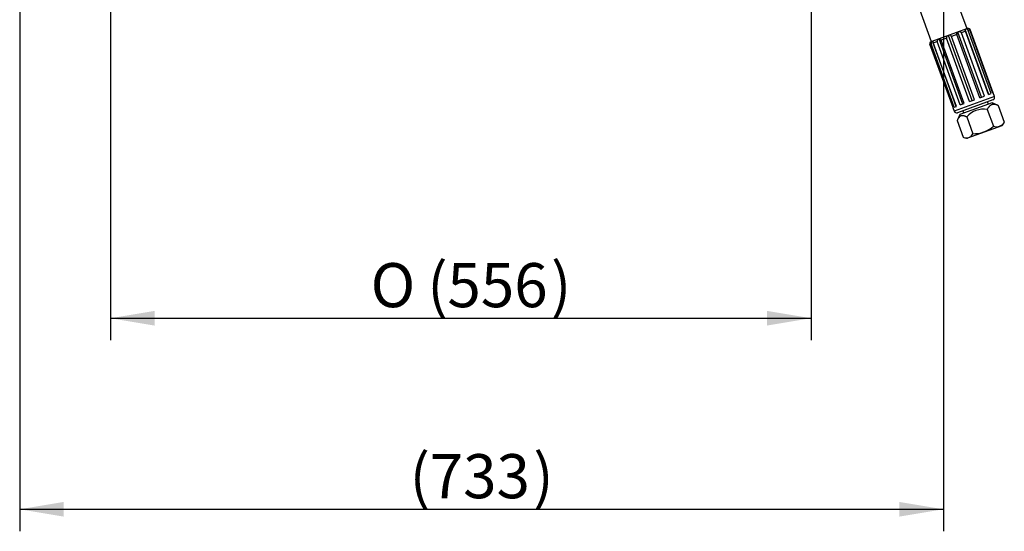
# Model space of a CAD drawing. Units: millimetres. Extents: x -26 to 420, y 0 to 522.
# Drawn here: x 129 to 207, y 129 to 169 of the extents above; entities that cross this region are included whole.
import ezdxf
from ezdxf.enums import TextEntityAlignment as Align

# ---------------------------------------------------------------- set-up
doc = ezdxf.new("R2010")
doc.units = ezdxf.units.MM
for name, color, linetype in [('Drawing', 7, 'Continuous'), ('SLANG2', 7, 'Continuous'), ('SLANGKOPP.DIS.1', 7, 'Continuous')]:
    doc.layers.add(name, color=color, linetype=linetype)
doc.styles.add('SEACAD_arial_ttf', font='txt')
doc.styles.add('SEACAD_Solid_Edge_ANSI1_Symbols', font='semeca1.ttf')
doc.dimstyles.new('ISO', dxfattribs={"dimtxt": 3.5, "dimasz": 3.5, "dimexe": 1.75, "dimexo": 0, "dimgap": 1.75, "dimtad": 1, "dimdec": 0, "dimlfac": 10, "dimdsep": 46, "dimtxsty": 'SEACAD_arial_ttf', "dimblk1": '_SE_FILLED', "dimblk2": '_SE_FILLED', "dimsah": 1, "dimcen": 1.75, "dimazin": 0, "dimtfac": 1, "dimtdec": 0, "dimtmove": 0, "dimatfit": 3, "dimfxl": 0, "dimtolj": 1, "dimarcsym": 0})

# ---------------------------------------------------------------- blocks, each defined once
blk = doc.blocks.new('SE1')
at = {"layer": 'SLANG2', "color": 7, "linetype": 'Continuous'}
for p, q in [((204.175, 168.751), (201.605, 175.796)), ((201.357, 167.722), (198.786, 174.768))]:
    blk.add_line(p, q, dxfattribs=at)
at = {"layer": 'SLANGKOPP.DIS.1', "color": 7, "linetype": 'Continuous'}
for p, q in [((204.221, 168.767), (201.31, 167.705)), ((204.221, 168.767), (204.222, 168.768)), ((204.25, 168.775), (204.25, 168.775)), ((202.544, 167.996), (202.123, 167.842)), ((204.378, 162.97), (202.544, 167.996)), ((204.577, 163.043), (202.694, 168.205)), ((203.366, 168.296), (202.937, 168.139)), ((204.771, 163.113), (202.937, 168.139)), ((205.2, 163.27), (203.366, 168.296)), ((205.331, 163.318), (203.448, 168.481)), ((204.043, 168.543), (203.721, 168.425)), ((205.555, 163.399), (203.721, 168.425)), ((205.901, 163.526), (204.017, 168.69)), ((205.877, 163.517), (204.043, 168.543)), ((204.391, 168.67), (204.261, 168.622)), ((206.094, 163.596), (204.261, 168.622)), ((206.225, 163.644), (204.391, 168.67)), ((206.243, 163.65), (204.409, 168.676)), ((201.322, 167.55), (201.225, 167.515)), ((203.059, 162.489), (201.225, 167.515)), ((203.155, 162.524), (201.322, 167.55)), ((203.319, 162.584), (201.473, 167.644)), ((201.797, 167.724), (201.497, 167.614)), ((203.331, 162.588), (201.497, 167.614)), ((203.631, 162.698), (201.797, 167.724)), ((203.84, 162.774), (201.957, 167.935)), ((203.957, 162.816), (202.123, 167.842)), ((206.35, 163.37), (203.157, 162.205)), ((205.2, 163.27), (205.555, 163.399)), ((205.877, 163.517), (206.094, 163.596)), ((206.225, 163.644), (206.247, 163.652)), ((206.35, 163.37), (206.247, 163.652)), ((206.248, 163.652), (206.247, 163.652)), ((206.351, 163.371), (206.248, 163.652)), ((206.35, 163.37), (206.351, 163.371)), ((203.155, 162.524), (203.331, 162.588)), ((206.231, 163.114), (203.413, 162.086)), ((206.168, 162.878), (203.613, 161.946)), ((203.631, 162.698), (203.957, 162.816)), ((204.378, 162.97), (204.771, 163.113)), ((205.877, 162.772), (205.808, 162.96)), ((205.878, 162.772), (205.809, 162.96)), ((206.168, 162.878), (206.644, 162.656)), ((206.168, 162.878), (206.169, 162.878)), ((206.596, 162.68), (206.169, 162.878)), ((206.231, 163.114), (206.232, 163.114)), ((206.644, 162.656), (207.13, 161.326)), ((203.054, 162.487), (203.059, 162.489)), ((203.054, 162.487), (203.157, 162.205)), ((203.613, 161.946), (203.414, 161.519)), ((203.836, 162.24), (203.905, 162.052)), ((204.148, 161.746), (204.634, 160.415)), ((205.774, 162.339), (206.259, 161.009)), ((203.393, 161.47), (203.878, 160.14)), ((206.93, 161.05), (204.207, 160.057)), ((206.93, 161.05), (206.931, 161.051))]:
    blk.add_line(p, q, dxfattribs=at)
for centre, radius, start, end in [((204.272, 168.627), 0.15, 98.47801, 110.04389), ((204.274, 168.627), 0.15, 88.9329, 110.04389), ((204.27, 168.629), 0.147, 18.82543, 97.50141), ((204.246, 168.622), 0.153, 18.33021, 88.65381), ((201.363, 167.568), 0.148, 134.88918, 201.06091), ((201.361, 167.564), 0.15, 110.04389, 137.91374), ((206.163, 163.302), 0.2, 290.04389, 20.04389), ((203.345, 162.274), 0.2, 200.04389, 290.04389), ((205.468, 160.652), 1.714, 79.72459, 140.3632), ((204.694, 162.774), 2.359, 268.52753, 311.56026), ((206.501, 161.697), 0.73, 250.65501, 329.43278), ((206.216, 161.778), 1.02, 314.52581, 331.23926), ((206.614, 161.567), 0.569, 330.13564, 334.99994), ((204.118, 160.656), 0.569, 245.08785, 334.99994), ((204.286, 161.073), 1.02, 248.89618, 265.56198)]:
    blk.add_arc(centre, radius, start, end, dxfattribs=at)
for centre, major_axis, start_param, end_param in [((206.162, 163.302), (0.069, -0.188), 0, 1.570796), ((206.215, 161.777), (0.35, -0.958), 0.42729, 0.762837)]:
    blk.add_ellipse(centre, major_axis=major_axis, ratio=0.999173, start_param=start_param, end_param=end_param, dxfattribs=at)
for points, knots in [([(202.694, 168.205), (202.691, 168.204), (202.688, 168.203), (202.685, 168.201), (202.682, 168.2), (202.679, 168.199), (202.676, 168.198), (202.673, 168.197), (202.67, 168.196), (202.667, 168.194), (202.664, 168.193), (202.661, 168.192), (202.658, 168.191), (202.655, 168.189), (202.652, 168.188), (202.649, 168.187), (202.646, 168.185), (202.643, 168.184), (202.64, 168.183), (202.637, 168.181), (202.634, 168.18), (202.631, 168.179), (202.629, 168.177), (202.626, 168.176), (202.623, 168.174), (202.62, 168.173), (202.617, 168.171), (202.615, 168.17), (202.612, 168.168), (202.609, 168.167), (202.607, 168.165), (202.604, 168.164), (202.601, 168.162), (202.599, 168.161), (202.596, 168.159), (202.594, 168.157), (202.591, 168.155), (202.589, 168.154), (202.586, 168.152), (202.584, 168.15), (202.581, 168.148), (202.579, 168.146), (202.577, 168.145), (202.575, 168.143), (202.572, 168.141), (202.57, 168.139), (202.569, 168.138), (202.568, 168.137), (202.567, 168.136), (202.566, 168.135), (202.565, 168.134), (202.564, 168.132), (202.562, 168.13), (202.56, 168.128), (202.559, 168.126), (202.557, 168.124), (202.555, 168.121), (202.553, 168.119), (202.552, 168.117), (202.55, 168.114), (202.549, 168.112), (202.547, 168.109), (202.546, 168.107), (202.545, 168.104), (202.543, 168.102), (202.542, 168.099), (202.541, 168.096), (202.54, 168.094), (202.539, 168.091), (202.539, 168.088), (202.538, 168.085), (202.537, 168.082), (202.536, 168.079), (202.536, 168.077), (202.535, 168.074), (202.535, 168.071), (202.534, 168.068), (202.534, 168.065), (202.534, 168.062), (202.534, 168.059), (202.534, 168.055), (202.534, 168.052), (202.534, 168.051), (202.534, 168.049), (202.534, 168.048), (202.534, 168.046), (202.534, 168.045), (202.534, 168.043), (202.534, 168.04), (202.535, 168.037), (202.535, 168.034), (202.536, 168.03), (202.536, 168.027), (202.537, 168.024), (202.537, 168.021), (202.538, 168.018), (202.539, 168.015), (202.54, 168.012), (202.54, 168.008), (202.541, 168.005), (202.542, 168.004), (202.542, 168.002), (202.543, 168.001), (202.543, 167.999), (202.544, 167.998), (202.544, 167.996)], [0, 0, 0, 0, 0.031124, 0.031124, 0.031124, 0.062249, 0.062249, 0.062249, 0.093374, 0.093374, 0.093374, 0.12451, 0.12451, 0.12451, 0.155639, 0.155639, 0.155639, 0.186806, 0.186806, 0.186806, 0.218012, 0.218012, 0.218012, 0.249227, 0.249227, 0.249227, 0.280423, 0.280423, 0.280423, 0.311578, 0.311578, 0.311578, 0.342749, 0.342749, 0.342749, 0.374004, 0.374004, 0.374004, 0.405287, 0.405287, 0.405287, 0.436549, 0.436549, 0.436549, 0.467755, 0.467755, 0.467755, 0.48333, 0.48333, 0.48333, 0.498909, 0.498909, 0.498909, 0.530196, 0.530196, 0.530196, 0.561585, 0.561585, 0.561585, 0.592989, 0.592989, 0.592989, 0.624331, 0.624331, 0.624331, 0.655556, 0.655556, 0.655556, 0.686745, 0.686745, 0.686745, 0.718091, 0.718091, 0.718091, 0.749511, 0.749511, 0.749511, 0.780906, 0.780906, 0.780906, 0.812185, 0.812185, 0.812185, 0.827762, 0.827762, 0.827762, 0.843364, 0.843364, 0.843364, 0.874692, 0.874692, 0.874692, 0.906111, 0.906111, 0.906111, 0.93752, 0.93752, 0.93752, 0.968823, 0.968823, 0.968823, 0.984407, 0.984407, 0.984407, 1, 1, 1, 1]), ([(202.937, 168.139), (202.936, 168.143), (202.935, 168.146), (202.934, 168.149), (202.933, 168.152), (202.931, 168.155), (202.93, 168.158), (202.928, 168.161), (202.927, 168.164), (202.925, 168.166), (202.924, 168.169), (202.922, 168.172), (202.921, 168.175), (202.919, 168.178), (202.917, 168.18), (202.915, 168.183), (202.914, 168.185), (202.912, 168.188), (202.91, 168.19), (202.908, 168.193), (202.906, 168.195), (202.904, 168.197), (202.902, 168.2), (202.9, 168.202), (202.898, 168.204), (202.895, 168.206), (202.893, 168.208), (202.891, 168.21), (202.889, 168.212), (202.887, 168.213), (202.884, 168.215), (202.882, 168.217), (202.88, 168.218), (202.877, 168.22), (202.875, 168.221), (202.872, 168.222), (202.87, 168.224), (202.867, 168.225), (202.865, 168.226), (202.862, 168.227), (202.859, 168.228), (202.857, 168.229), (202.854, 168.23), (202.851, 168.23), (202.849, 168.231), (202.846, 168.232), (202.845, 168.232), (202.843, 168.232), (202.842, 168.233), (202.841, 168.233), (202.839, 168.233), (202.838, 168.233), (202.835, 168.234), (202.832, 168.234), (202.829, 168.234), (202.827, 168.234), (202.824, 168.234), (202.821, 168.234), (202.818, 168.234), (202.815, 168.234), (202.812, 168.234), (202.809, 168.234), (202.806, 168.234), (202.803, 168.234), (202.8, 168.233), (202.798, 168.233), (202.795, 168.233), (202.792, 168.232), (202.789, 168.232), (202.786, 168.231), (202.783, 168.231), (202.78, 168.23), (202.777, 168.23), (202.774, 168.229), (202.771, 168.228), (202.768, 168.228), (202.765, 168.227), (202.761, 168.226), (202.758, 168.225), (202.755, 168.225), (202.752, 168.224), (202.749, 168.223), (202.746, 168.222), (202.743, 168.221), (202.74, 168.22), (202.737, 168.219), (202.734, 168.218), (202.731, 168.217), (202.728, 168.217), (202.725, 168.216), (202.722, 168.215), (202.718, 168.213), (202.715, 168.212), (202.712, 168.211), (202.709, 168.21), (202.706, 168.209), (202.703, 168.208), (202.7, 168.207), (202.697, 168.206), (202.694, 168.205)], [0, 0, 0, 0, 0.031224, 0.031224, 0.031224, 0.062598, 0.062598, 0.062598, 0.094023, 0.094023, 0.094023, 0.125399, 0.125399, 0.125399, 0.156629, 0.156629, 0.156629, 0.187844, 0.187844, 0.187844, 0.219211, 0.219211, 0.219211, 0.250641, 0.250641, 0.250641, 0.282034, 0.282034, 0.282034, 0.313289, 0.313289, 0.313289, 0.344466, 0.344466, 0.344466, 0.375771, 0.375771, 0.375771, 0.407153, 0.407153, 0.407153, 0.438536, 0.438536, 0.438536, 0.46983, 0.46983, 0.46983, 0.485414, 0.485414, 0.485414, 0.500986, 0.500986, 0.500986, 0.532193, 0.532193, 0.532193, 0.563462, 0.563462, 0.563462, 0.594755, 0.594755, 0.594755, 0.626019, 0.626019, 0.626019, 0.657192, 0.657192, 0.657192, 0.68835, 0.68835, 0.68835, 0.719556, 0.719556, 0.719556, 0.750788, 0.750788, 0.750788, 0.782017, 0.782017, 0.782017, 0.813211, 0.813211, 0.813211, 0.844346, 0.844346, 0.844346, 0.875488, 0.875488, 0.875488, 0.906629, 0.906629, 0.906629, 0.937754, 0.937754, 0.937754, 0.968877, 0.968877, 0.968877, 1, 1, 1, 1]), ([(203.448, 168.481), (203.445, 168.48), (203.442, 168.479), (203.44, 168.478), (203.437, 168.477), (203.434, 168.476), (203.432, 168.475), (203.429, 168.474), (203.427, 168.473), (203.424, 168.472), (203.421, 168.471), (203.419, 168.47), (203.416, 168.469), (203.414, 168.468), (203.412, 168.467), (203.409, 168.465), (203.407, 168.464), (203.405, 168.463), (203.402, 168.462), (203.4, 168.461), (203.398, 168.46), (203.396, 168.459), (203.393, 168.458), (203.391, 168.457), (203.389, 168.455), (203.387, 168.454), (203.385, 168.453), (203.383, 168.452), (203.381, 168.451), (203.379, 168.449), (203.377, 168.448), (203.376, 168.447), (203.374, 168.446), (203.372, 168.444), (203.37, 168.443), (203.369, 168.442), (203.367, 168.44), (203.366, 168.439), (203.364, 168.438), (203.363, 168.436), (203.361, 168.435), (203.36, 168.433), (203.359, 168.432), (203.357, 168.43), (203.356, 168.428), (203.355, 168.427), (203.354, 168.425), (203.353, 168.423), (203.352, 168.422), (203.351, 168.42), (203.35, 168.418), (203.349, 168.416), (203.348, 168.414), (203.348, 168.412), (203.347, 168.41), (203.347, 168.408), (203.346, 168.406), (203.346, 168.404), (203.345, 168.402), (203.345, 168.4), (203.345, 168.398), (203.344, 168.397), (203.344, 168.396), (203.344, 168.394), (203.344, 168.393), (203.344, 168.392), (203.344, 168.391), (203.344, 168.389), (203.344, 168.386), (203.344, 168.384), (203.344, 168.381), (203.345, 168.379), (203.345, 168.376), (203.345, 168.373), (203.345, 168.371), (203.346, 168.368), (203.346, 168.365), (203.347, 168.362), (203.347, 168.36), (203.348, 168.357), (203.348, 168.354), (203.349, 168.351), (203.35, 168.348), (203.35, 168.345), (203.351, 168.342), (203.352, 168.339), (203.353, 168.336), (203.354, 168.333), (203.355, 168.33), (203.356, 168.327), (203.357, 168.324), (203.357, 168.321), (203.358, 168.318), (203.359, 168.314), (203.361, 168.311), (203.362, 168.308), (203.363, 168.305), (203.364, 168.302), (203.365, 168.299), (203.366, 168.296)], [0, 0, 0, 0, 0.031127, 0.031127, 0.031127, 0.062255, 0.062255, 0.062255, 0.093385, 0.093385, 0.093385, 0.124523, 0.124523, 0.124523, 0.155657, 0.155657, 0.155657, 0.186829, 0.186829, 0.186829, 0.218037, 0.218037, 0.218037, 0.249249, 0.249249, 0.249249, 0.280439, 0.280439, 0.280439, 0.311586, 0.311586, 0.311586, 0.342782, 0.342782, 0.342782, 0.374047, 0.374047, 0.374047, 0.405324, 0.405324, 0.405324, 0.43657, 0.43657, 0.43657, 0.467754, 0.467754, 0.467754, 0.498935, 0.498935, 0.498935, 0.530256, 0.530256, 0.530256, 0.56164, 0.56164, 0.56164, 0.593002, 0.593002, 0.593002, 0.624277, 0.624277, 0.624277, 0.639868, 0.639868, 0.639868, 0.655445, 0.655445, 0.655445, 0.686734, 0.686734, 0.686734, 0.718139, 0.718139, 0.718139, 0.749558, 0.749558, 0.749558, 0.780897, 0.780897, 0.780897, 0.812086, 0.812086, 0.812086, 0.843356, 0.843356, 0.843356, 0.874754, 0.874754, 0.874754, 0.906181, 0.906181, 0.906181, 0.937538, 0.937538, 0.937538, 0.968738, 0.968738, 0.968738, 1, 1, 1, 1]), ([(203.721, 168.425), (203.72, 168.428), (203.719, 168.432), (203.717, 168.435), (203.716, 168.438), (203.714, 168.441), (203.713, 168.444), (203.711, 168.447), (203.709, 168.45), (203.708, 168.452), (203.706, 168.455), (203.704, 168.458), (203.702, 168.461), (203.7, 168.463), (203.698, 168.466), (203.696, 168.468), (203.694, 168.471), (203.691, 168.473), (203.689, 168.476), (203.687, 168.478), (203.684, 168.48), (203.682, 168.482), (203.679, 168.484), (203.676, 168.486), (203.674, 168.488), (203.671, 168.49), (203.668, 168.492), (203.665, 168.494), (203.663, 168.495), (203.66, 168.497), (203.657, 168.498), (203.654, 168.5), (203.651, 168.501), (203.648, 168.503), (203.645, 168.504), (203.642, 168.505), (203.638, 168.506), (203.635, 168.507), (203.632, 168.508), (203.629, 168.509), (203.626, 168.509), (203.622, 168.51), (203.619, 168.511), (203.616, 168.511), (203.612, 168.512), (203.609, 168.512), (203.606, 168.512), (203.603, 168.513), (203.599, 168.513), (203.596, 168.513), (203.592, 168.513), (203.589, 168.513), (203.586, 168.513), (203.582, 168.513), (203.579, 168.513), (203.576, 168.513), (203.572, 168.512), (203.569, 168.512), (203.566, 168.512), (203.562, 168.511), (203.559, 168.511), (203.556, 168.51), (203.552, 168.51), (203.549, 168.509), (203.546, 168.509), (203.543, 168.508), (203.539, 168.508), (203.536, 168.507), (203.533, 168.506), (203.53, 168.506), (203.526, 168.505), (203.523, 168.504), (203.52, 168.503), (203.517, 168.503), (203.513, 168.502), (203.51, 168.501), (203.507, 168.5), (203.504, 168.499), (203.501, 168.498), (203.498, 168.498), (203.495, 168.497), (203.492, 168.496), (203.489, 168.495), (203.486, 168.494), (203.483, 168.493), (203.48, 168.492), (203.477, 168.491), (203.474, 168.49), (203.471, 168.489), (203.468, 168.488), (203.465, 168.487), (203.462, 168.486), (203.459, 168.485), (203.456, 168.484), (203.453, 168.483), (203.451, 168.482), (203.448, 168.481)], [0, 0, 0, 0, 0.031227, 0.031227, 0.031227, 0.062603, 0.062603, 0.062603, 0.094029, 0.094029, 0.094029, 0.125405, 0.125405, 0.125405, 0.156632, 0.156632, 0.156632, 0.187853, 0.187853, 0.187853, 0.219223, 0.219223, 0.219223, 0.250649, 0.250649, 0.250649, 0.282028, 0.282028, 0.282028, 0.31326, 0.31326, 0.31326, 0.344456, 0.344456, 0.344456, 0.375779, 0.375779, 0.375779, 0.407172, 0.407172, 0.407172, 0.438549, 0.438549, 0.438549, 0.469818, 0.469818, 0.469818, 0.500972, 0.500972, 0.500972, 0.532197, 0.532197, 0.532197, 0.563478, 0.563478, 0.563478, 0.594771, 0.594771, 0.594771, 0.626016, 0.626016, 0.626016, 0.657167, 0.657167, 0.657167, 0.688345, 0.688345, 0.688345, 0.719563, 0.719563, 0.719563, 0.750798, 0.750798, 0.750798, 0.782017, 0.782017, 0.782017, 0.813184, 0.813184, 0.813184, 0.844321, 0.844321, 0.844321, 0.875475, 0.875475, 0.875475, 0.906623, 0.906623, 0.906623, 0.93775, 0.93775, 0.93775, 0.968876, 0.968876, 0.968876, 1, 1, 1, 1]), ([(204.017, 168.69), (204.016, 168.689), (204.014, 168.688), (204.013, 168.688), (204.011, 168.687), (204.009, 168.687), (204.008, 168.686), (204.007, 168.685), (204.005, 168.685), (204.004, 168.684), (204.002, 168.684), (204.001, 168.683), (204, 168.682), (203.999, 168.682), (203.998, 168.681), (203.996, 168.681), (203.995, 168.68), (203.994, 168.679), (203.993, 168.679), (203.992, 168.678), (203.991, 168.678), (203.991, 168.677), (203.99, 168.676), (203.989, 168.676), (203.988, 168.675), (203.988, 168.674), (203.987, 168.674), (203.986, 168.673), (203.986, 168.672), (203.985, 168.672), (203.985, 168.671), (203.984, 168.67), (203.984, 168.67), (203.984, 168.669), (203.984, 168.668), (203.983, 168.667), (203.983, 168.666), (203.983, 168.666), (203.983, 168.665), (203.983, 168.664), (203.983, 168.663), (203.983, 168.662), (203.983, 168.661), (203.984, 168.66), (203.984, 168.659), (203.984, 168.658), (203.985, 168.657), (203.985, 168.655), (203.986, 168.654), (203.986, 168.653), (203.987, 168.652), (203.987, 168.65), (203.988, 168.649), (203.989, 168.648), (203.989, 168.646), (203.99, 168.645), (203.991, 168.643), (203.992, 168.642), (203.993, 168.64), (203.994, 168.638), (203.995, 168.636), (203.996, 168.636), (203.996, 168.635), (203.997, 168.634), (203.997, 168.633), (203.998, 168.632), (203.998, 168.631), (204, 168.629), (204.001, 168.627), (204.002, 168.625), (204.003, 168.623), (204.005, 168.621), (204.006, 168.618), (204.007, 168.616), (204.009, 168.614), (204.01, 168.611), (204.012, 168.609), (204.013, 168.607), (204.014, 168.604), (204.015, 168.603), (204.016, 168.601), (204.017, 168.6), (204.017, 168.599), (204.018, 168.598), (204.019, 168.596), (204.02, 168.594), (204.022, 168.591), (204.023, 168.588), (204.025, 168.585), (204.026, 168.582), (204.027, 168.579), (204.029, 168.577), (204.03, 168.574), (204.032, 168.571), (204.033, 168.568), (204.034, 168.565), (204.036, 168.561), (204.036, 168.56), (204.037, 168.558), (204.037, 168.557), (204.038, 168.555), (204.039, 168.554), (204.039, 168.552), (204.041, 168.549), (204.042, 168.546), (204.043, 168.543)], [0, 0, 0, 0, 0.031128, 0.031128, 0.031128, 0.062257, 0.062257, 0.062257, 0.093387, 0.093387, 0.093387, 0.124527, 0.124527, 0.124527, 0.155661, 0.155661, 0.155661, 0.186834, 0.186834, 0.186834, 0.218042, 0.218042, 0.218042, 0.249256, 0.249256, 0.249256, 0.280446, 0.280446, 0.280446, 0.311595, 0.311595, 0.311595, 0.342791, 0.342791, 0.342791, 0.374055, 0.374055, 0.374055, 0.405329, 0.405329, 0.405329, 0.43657, 0.43657, 0.43657, 0.467748, 0.467748, 0.467748, 0.498939, 0.498939, 0.498939, 0.530265, 0.530265, 0.530265, 0.561639, 0.561639, 0.561639, 0.592981, 0.592981, 0.592981, 0.624228, 0.624228, 0.624228, 0.639805, 0.639805, 0.639805, 0.655402, 0.655402, 0.655402, 0.686728, 0.686728, 0.686728, 0.718145, 0.718145, 0.718145, 0.749554, 0.749554, 0.749554, 0.780859, 0.780859, 0.780859, 0.796448, 0.796448, 0.796448, 0.812038, 0.812038, 0.812038, 0.843352, 0.843352, 0.843352, 0.874768, 0.874768, 0.874768, 0.906187, 0.906187, 0.906187, 0.937507, 0.937507, 0.937507, 0.953101, 0.953101, 0.953101, 0.968689, 0.968689, 0.968689, 1, 1, 1, 1]), ([(204.261, 168.622), (204.259, 168.625), (204.258, 168.628), (204.257, 168.632), (204.255, 168.635), (204.254, 168.638), (204.252, 168.641), (204.25, 168.644), (204.249, 168.647), (204.247, 168.649), (204.245, 168.652), (204.243, 168.655), (204.241, 168.658), (204.239, 168.66), (204.237, 168.663), (204.234, 168.665), (204.232, 168.668), (204.23, 168.67), (204.227, 168.673), (204.225, 168.675), (204.222, 168.677), (204.219, 168.679), (204.217, 168.681), (204.214, 168.683), (204.211, 168.685), (204.208, 168.687), (204.205, 168.689), (204.203, 168.691), (204.2, 168.692), (204.197, 168.694), (204.194, 168.695), (204.191, 168.697), (204.188, 168.698), (204.185, 168.699), (204.181, 168.701), (204.178, 168.702), (204.175, 168.703), (204.172, 168.704), (204.169, 168.705), (204.166, 168.706), (204.162, 168.706), (204.159, 168.707), (204.156, 168.708), (204.153, 168.708), (204.15, 168.709), (204.146, 168.709), (204.143, 168.71), (204.14, 168.71), (204.137, 168.71), (204.134, 168.71), (204.131, 168.711), (204.128, 168.711), (204.125, 168.711), (204.122, 168.711), (204.119, 168.711), (204.115, 168.711), (204.112, 168.71), (204.11, 168.71), (204.107, 168.71), (204.104, 168.71), (204.101, 168.71), (204.098, 168.709), (204.095, 168.709), (204.092, 168.709), (204.089, 168.708), (204.087, 168.708), (204.084, 168.707), (204.081, 168.707), (204.079, 168.707), (204.076, 168.706), (204.073, 168.706), (204.071, 168.705), (204.068, 168.704), (204.066, 168.704), (204.063, 168.703), (204.061, 168.703), (204.058, 168.702), (204.056, 168.702), (204.054, 168.701), (204.051, 168.7), (204.049, 168.7), (204.047, 168.699), (204.045, 168.699), (204.042, 168.698), (204.04, 168.697), (204.038, 168.697), (204.036, 168.696), (204.034, 168.695), (204.032, 168.695), (204.03, 168.694), (204.028, 168.693), (204.026, 168.693), (204.024, 168.692), (204.023, 168.692), (204.021, 168.691), (204.019, 168.69), (204.017, 168.69)], [0, 0, 0, 0, 0.031227, 0.031227, 0.031227, 0.062604, 0.062604, 0.062604, 0.094031, 0.094031, 0.094031, 0.125406, 0.125406, 0.125406, 0.15663, 0.15663, 0.15663, 0.187855, 0.187855, 0.187855, 0.219228, 0.219228, 0.219228, 0.250654, 0.250654, 0.250654, 0.28203, 0.28203, 0.28203, 0.313254, 0.313254, 0.313254, 0.344457, 0.344457, 0.344457, 0.375788, 0.375788, 0.375788, 0.407184, 0.407184, 0.407184, 0.438558, 0.438558, 0.438558, 0.469815, 0.469815, 0.469815, 0.500972, 0.500972, 0.500972, 0.532204, 0.532204, 0.532204, 0.563489, 0.563489, 0.563489, 0.594778, 0.594778, 0.594778, 0.62601, 0.62601, 0.62601, 0.657156, 0.657156, 0.657156, 0.688342, 0.688342, 0.688342, 0.719565, 0.719565, 0.719565, 0.750798, 0.750798, 0.750798, 0.782008, 0.782008, 0.782008, 0.813158, 0.813158, 0.813158, 0.844305, 0.844305, 0.844305, 0.875467, 0.875467, 0.875467, 0.906621, 0.906621, 0.906621, 0.93775, 0.93775, 0.93775, 0.968875, 0.968875, 0.968875, 1, 1, 1, 1]), ([(201.436, 167.744), (201.435, 167.743), (201.433, 167.743), (201.432, 167.742), (201.431, 167.741), (201.429, 167.741), (201.428, 167.74), (201.426, 167.739), (201.424, 167.739), (201.423, 167.738), (201.421, 167.737), (201.42, 167.737), (201.418, 167.736), (201.416, 167.735), (201.415, 167.734), (201.413, 167.733), (201.411, 167.732), (201.41, 167.732), (201.408, 167.731), (201.406, 167.73), (201.404, 167.729), (201.402, 167.728), (201.401, 167.726), (201.399, 167.725), (201.397, 167.724), (201.395, 167.723), (201.393, 167.722), (201.391, 167.721), (201.389, 167.719), (201.387, 167.718), (201.385, 167.717), (201.383, 167.716), (201.382, 167.714), (201.38, 167.713), (201.378, 167.711), (201.376, 167.71), (201.374, 167.708), (201.372, 167.707), (201.37, 167.705), (201.368, 167.703), (201.366, 167.702), (201.364, 167.7), (201.362, 167.698), (201.36, 167.696), (201.358, 167.694), (201.356, 167.692), (201.354, 167.69), (201.352, 167.688), (201.351, 167.686), (201.35, 167.685), (201.349, 167.684), (201.348, 167.683), (201.347, 167.682), (201.346, 167.681), (201.345, 167.68), (201.343, 167.678), (201.342, 167.675), (201.34, 167.673), (201.338, 167.671), (201.337, 167.668), (201.335, 167.666), (201.334, 167.663), (201.332, 167.661), (201.331, 167.658), (201.329, 167.655), (201.328, 167.653), (201.327, 167.65), (201.325, 167.647), (201.324, 167.644), (201.323, 167.642), (201.322, 167.64), (201.322, 167.639), (201.321, 167.637), (201.321, 167.636), (201.32, 167.634), (201.32, 167.633), (201.319, 167.63), (201.318, 167.627), (201.317, 167.624), (201.317, 167.621), (201.316, 167.618), (201.316, 167.615), (201.315, 167.612), (201.315, 167.609), (201.314, 167.606), (201.314, 167.602), (201.314, 167.599), (201.314, 167.596), (201.314, 167.595), (201.314, 167.593), (201.314, 167.592), (201.314, 167.59), (201.314, 167.588), (201.314, 167.587), (201.314, 167.584), (201.314, 167.581), (201.315, 167.577), (201.315, 167.574), (201.316, 167.571), (201.316, 167.568), (201.317, 167.565), (201.318, 167.562), (201.319, 167.559), (201.319, 167.556), (201.32, 167.553), (201.322, 167.55)], [0, 0, 0, 0, 0.031117, 0.031117, 0.031117, 0.062235, 0.062235, 0.062235, 0.093353, 0.093353, 0.093353, 0.124481, 0.124481, 0.124481, 0.155609, 0.155609, 0.155609, 0.186751, 0.186751, 0.186751, 0.217952, 0.217952, 0.217952, 0.24918, 0.24918, 0.24918, 0.280404, 0.280404, 0.280404, 0.311596, 0.311596, 0.311596, 0.342739, 0.342739, 0.342739, 0.373926, 0.373926, 0.373926, 0.4052, 0.4052, 0.4052, 0.4365, 0.4365, 0.4365, 0.467775, 0.467775, 0.467775, 0.498987, 0.498987, 0.498987, 0.514562, 0.514562, 0.514562, 0.530134, 0.530134, 0.530134, 0.561409, 0.561409, 0.561409, 0.592795, 0.592795, 0.592795, 0.624204, 0.624204, 0.624204, 0.655556, 0.655556, 0.655556, 0.686791, 0.686791, 0.686791, 0.70236, 0.70236, 0.70236, 0.717965, 0.717965, 0.717965, 0.749294, 0.749294, 0.749294, 0.780706, 0.780706, 0.780706, 0.812102, 0.812102, 0.812102, 0.843393, 0.843393, 0.843393, 0.858973, 0.858973, 0.858973, 0.87456, 0.87456, 0.87456, 0.905865, 0.905865, 0.905865, 0.937271, 0.937271, 0.937271, 0.968681, 0.968681, 0.968681, 1, 1, 1, 1]), ([(201.497, 167.614), (201.496, 167.617), (201.495, 167.62), (201.494, 167.623), (201.493, 167.626), (201.492, 167.629), (201.491, 167.632), (201.49, 167.635), (201.489, 167.638), (201.489, 167.641), (201.488, 167.644), (201.487, 167.647), (201.486, 167.65), (201.485, 167.653), (201.485, 167.656), (201.484, 167.659), (201.483, 167.662), (201.483, 167.665), (201.482, 167.667), (201.482, 167.67), (201.481, 167.673), (201.481, 167.676), (201.48, 167.679), (201.48, 167.681), (201.479, 167.684), (201.479, 167.686), (201.479, 167.689), (201.478, 167.692), (201.478, 167.694), (201.478, 167.696), (201.477, 167.699), (201.477, 167.7), (201.477, 167.701), (201.477, 167.702), (201.477, 167.703), (201.477, 167.704), (201.477, 167.705), (201.476, 167.708), (201.476, 167.71), (201.476, 167.712), (201.476, 167.714), (201.475, 167.716), (201.475, 167.718), (201.475, 167.719), (201.475, 167.721), (201.474, 167.723), (201.474, 167.724), (201.474, 167.726), (201.474, 167.727), (201.473, 167.729), (201.473, 167.73), (201.473, 167.732), (201.473, 167.733), (201.472, 167.734), (201.472, 167.735), (201.472, 167.736), (201.471, 167.737), (201.471, 167.738), (201.471, 167.739), (201.47, 167.74), (201.47, 167.741), (201.47, 167.742), (201.469, 167.743), (201.469, 167.743), (201.468, 167.744), (201.468, 167.745), (201.467, 167.745), (201.467, 167.746), (201.466, 167.746), (201.466, 167.746), (201.465, 167.747), (201.464, 167.747), (201.464, 167.748), (201.463, 167.748), (201.462, 167.748), (201.462, 167.748), (201.461, 167.748), (201.46, 167.748), (201.459, 167.749), (201.458, 167.749), (201.458, 167.749), (201.457, 167.749), (201.456, 167.749), (201.455, 167.749), (201.454, 167.748), (201.453, 167.748), (201.452, 167.748), (201.451, 167.748), (201.45, 167.748), (201.449, 167.747), (201.447, 167.747), (201.446, 167.747), (201.445, 167.747), (201.444, 167.746), (201.443, 167.746), (201.441, 167.745), (201.44, 167.745), (201.439, 167.745), (201.438, 167.744), (201.436, 167.744)], [0, 0, 0, 0, 0.031221, 0.031221, 0.031221, 0.062591, 0.062591, 0.062591, 0.094014, 0.094014, 0.094014, 0.125393, 0.125393, 0.125393, 0.156632, 0.156632, 0.156632, 0.187832, 0.187832, 0.187832, 0.219185, 0.219185, 0.219185, 0.250608, 0.250608, 0.250608, 0.282007, 0.282007, 0.282007, 0.313282, 0.313282, 0.313282, 0.328855, 0.328855, 0.328855, 0.344447, 0.344447, 0.344447, 0.375728, 0.375728, 0.375728, 0.407095, 0.407095, 0.407095, 0.438481, 0.438481, 0.438481, 0.469802, 0.469802, 0.469802, 0.500979, 0.500979, 0.500979, 0.53216, 0.53216, 0.53216, 0.563411, 0.563411, 0.563411, 0.5947, 0.5947, 0.5947, 0.625984, 0.625984, 0.625984, 0.657205, 0.657205, 0.657205, 0.688345, 0.688345, 0.688345, 0.719528, 0.719528, 0.719528, 0.750748, 0.750748, 0.750748, 0.781982, 0.781982, 0.781982, 0.813202, 0.813202, 0.813202, 0.844374, 0.844374, 0.844374, 0.875501, 0.875501, 0.875501, 0.906634, 0.906634, 0.906634, 0.937757, 0.937757, 0.937757, 0.968879, 0.968879, 0.968879, 1, 1, 1, 1]), ([(201.957, 167.935), (201.955, 167.934), (201.952, 167.933), (201.95, 167.932), (201.947, 167.931), (201.945, 167.93), (201.942, 167.929), (201.94, 167.928), (201.937, 167.927), (201.934, 167.926), (201.932, 167.925), (201.929, 167.924), (201.926, 167.922), (201.924, 167.921), (201.921, 167.92), (201.918, 167.919), (201.916, 167.918), (201.913, 167.916), (201.91, 167.915), (201.908, 167.914), (201.905, 167.912), (201.902, 167.911), (201.899, 167.91), (201.897, 167.908), (201.894, 167.907), (201.891, 167.905), (201.889, 167.904), (201.886, 167.902), (201.883, 167.901), (201.881, 167.899), (201.878, 167.898), (201.875, 167.896), (201.873, 167.895), (201.87, 167.893), (201.867, 167.891), (201.865, 167.889), (201.862, 167.888), (201.859, 167.886), (201.857, 167.884), (201.854, 167.882), (201.852, 167.88), (201.849, 167.878), (201.847, 167.876), (201.844, 167.874), (201.842, 167.872), (201.839, 167.87), (201.837, 167.868), (201.835, 167.866), (201.833, 167.864), (201.83, 167.861), (201.828, 167.859), (201.826, 167.857), (201.824, 167.854), (201.822, 167.852), (201.82, 167.849), (201.818, 167.847), (201.816, 167.844), (201.814, 167.842), (201.812, 167.839), (201.81, 167.836), (201.809, 167.834), (201.807, 167.831), (201.805, 167.828), (201.804, 167.825), (201.802, 167.823), (201.801, 167.82), (201.8, 167.817), (201.799, 167.814), (201.797, 167.811), (201.796, 167.808), (201.795, 167.805), (201.794, 167.802), (201.794, 167.799), (201.793, 167.796), (201.792, 167.793), (201.792, 167.789), (201.791, 167.786), (201.791, 167.783), (201.79, 167.78), (201.79, 167.777), (201.79, 167.774), (201.79, 167.771), (201.79, 167.767), (201.79, 167.764), (201.79, 167.761), (201.79, 167.758), (201.79, 167.755), (201.791, 167.751), (201.791, 167.748), (201.792, 167.745), (201.792, 167.742), (201.793, 167.739), (201.794, 167.736), (201.795, 167.733), (201.795, 167.73), (201.796, 167.727), (201.797, 167.724)], [0, 0, 0, 0, 0.031119, 0.031119, 0.031119, 0.062238, 0.062238, 0.062238, 0.093358, 0.093358, 0.093358, 0.124488, 0.124488, 0.124488, 0.155615, 0.155615, 0.155615, 0.186768, 0.186768, 0.186768, 0.217971, 0.217971, 0.217971, 0.249191, 0.249191, 0.249191, 0.280399, 0.280399, 0.280399, 0.31157, 0.31157, 0.31157, 0.342711, 0.342711, 0.342711, 0.373939, 0.373939, 0.373939, 0.405222, 0.405222, 0.405222, 0.436505, 0.436505, 0.436505, 0.467744, 0.467744, 0.467744, 0.498912, 0.498912, 0.498912, 0.53011, 0.53011, 0.53011, 0.561461, 0.561461, 0.561461, 0.592877, 0.592877, 0.592877, 0.624273, 0.624273, 0.624273, 0.65558, 0.65558, 0.65558, 0.686755, 0.686755, 0.686755, 0.718, 0.718, 0.718, 0.749379, 0.749379, 0.749379, 0.780797, 0.780797, 0.780797, 0.812157, 0.812157, 0.812157, 0.843373, 0.843373, 0.843373, 0.874588, 0.874588, 0.874588, 0.905952, 0.905952, 0.905952, 0.937374, 0.937374, 0.937374, 0.968754, 0.968754, 0.968754, 1, 1, 1, 1]), ([(202.123, 167.842), (202.122, 167.845), (202.121, 167.848), (202.12, 167.851), (202.119, 167.854), (202.117, 167.857), (202.116, 167.86), (202.115, 167.863), (202.114, 167.866), (202.113, 167.869), (202.111, 167.872), (202.11, 167.875), (202.109, 167.878), (202.108, 167.881), (202.107, 167.884), (202.105, 167.886), (202.104, 167.889), (202.103, 167.892), (202.102, 167.894), (202.1, 167.897), (202.099, 167.9), (202.098, 167.902), (202.097, 167.905), (202.095, 167.907), (202.094, 167.909), (202.093, 167.912), (202.091, 167.914), (202.09, 167.916), (202.089, 167.918), (202.087, 167.92), (202.086, 167.922), (202.085, 167.924), (202.083, 167.926), (202.082, 167.928), (202.081, 167.93), (202.079, 167.931), (202.078, 167.933), (202.076, 167.934), (202.075, 167.936), (202.073, 167.937), (202.072, 167.939), (202.07, 167.94), (202.069, 167.941), (202.067, 167.942), (202.066, 167.943), (202.064, 167.944), (202.063, 167.945), (202.062, 167.945), (202.062, 167.946), (202.061, 167.946), (202.06, 167.947), (202.059, 167.947), (202.057, 167.948), (202.056, 167.949), (202.054, 167.949), (202.052, 167.95), (202.051, 167.95), (202.049, 167.951), (202.047, 167.951), (202.045, 167.952), (202.044, 167.952), (202.042, 167.952), (202.04, 167.952), (202.038, 167.952), (202.036, 167.953), (202.034, 167.953), (202.032, 167.953), (202.03, 167.953), (202.028, 167.953), (202.026, 167.952), (202.024, 167.952), (202.022, 167.952), (202.02, 167.952), (202.018, 167.952), (202.016, 167.951), (202.014, 167.951), (202.012, 167.951), (202.01, 167.95), (202.007, 167.95), (202.005, 167.949), (202.003, 167.949), (202.001, 167.948), (201.999, 167.948), (201.996, 167.947), (201.994, 167.947), (201.992, 167.946), (201.989, 167.945), (201.987, 167.945), (201.985, 167.944), (201.982, 167.943), (201.98, 167.943), (201.977, 167.942), (201.975, 167.941), (201.973, 167.94), (201.97, 167.939), (201.968, 167.938), (201.965, 167.938), (201.963, 167.937), (201.96, 167.936), (201.957, 167.935)], [0, 0, 0, 0, 0.031223, 0.031223, 0.031223, 0.062594, 0.062594, 0.062594, 0.094019, 0.094019, 0.094019, 0.125396, 0.125396, 0.125396, 0.156631, 0.156631, 0.156631, 0.187838, 0.187838, 0.187838, 0.219197, 0.219197, 0.219197, 0.250623, 0.250623, 0.250623, 0.282019, 0.282019, 0.282019, 0.313286, 0.313286, 0.313286, 0.344456, 0.344456, 0.344456, 0.375747, 0.375747, 0.375747, 0.407122, 0.407122, 0.407122, 0.438507, 0.438507, 0.438507, 0.469816, 0.469816, 0.469816, 0.485414, 0.485414, 0.485414, 0.500981, 0.500981, 0.500981, 0.532174, 0.532174, 0.532174, 0.563434, 0.563434, 0.563434, 0.594726, 0.594726, 0.594726, 0.626003, 0.626003, 0.626003, 0.657203, 0.657203, 0.657203, 0.688347, 0.688347, 0.688347, 0.719541, 0.719541, 0.719541, 0.750767, 0.750767, 0.750767, 0.782001, 0.782001, 0.782001, 0.813211, 0.813211, 0.813211, 0.844363, 0.844363, 0.844363, 0.875495, 0.875495, 0.875495, 0.906632, 0.906632, 0.906632, 0.937756, 0.937756, 0.937756, 0.968878, 0.968878, 0.968878, 1, 1, 1, 1]), ([(206.644, 162.656), (206.633, 162.661), (206.622, 162.666), (206.61, 162.67), (206.599, 162.675), (206.588, 162.679), (206.576, 162.683), (206.565, 162.687), (206.554, 162.691), (206.543, 162.695), (206.532, 162.699), (206.52, 162.703), (206.509, 162.706), (206.487, 162.713), (206.464, 162.719), (206.442, 162.724), (206.431, 162.726), (206.42, 162.729), (206.409, 162.731), (206.398, 162.733), (206.387, 162.735), (206.376, 162.736), (206.365, 162.738), (206.355, 162.739), (206.344, 162.74), (206.333, 162.741), (206.322, 162.742), (206.312, 162.742), (206.301, 162.742), (206.291, 162.743), (206.28, 162.742), (206.27, 162.742), (206.259, 162.742), (206.249, 162.741), (206.239, 162.74), (206.228, 162.739), (206.218, 162.738), (206.208, 162.736), (206.198, 162.734), (206.188, 162.732), (206.178, 162.73), (206.168, 162.728), (206.159, 162.725), (206.149, 162.722), (206.139, 162.719), (206.13, 162.715), (206.125, 162.714), (206.12, 162.712), (206.116, 162.71), (206.111, 162.708), (206.106, 162.706), (206.102, 162.704), (206.092, 162.7), (206.083, 162.695), (206.074, 162.691), (206.065, 162.686), (206.056, 162.681), (206.048, 162.675), (206.039, 162.67), (206.03, 162.664), (206.022, 162.658), (206.014, 162.652), (206.005, 162.646), (205.997, 162.639), (205.989, 162.633), (205.981, 162.626), (205.973, 162.619), (205.965, 162.611), (205.958, 162.604), (205.95, 162.596), (205.942, 162.589), (205.935, 162.581), (205.928, 162.573), (205.92, 162.564), (205.913, 162.556), (205.906, 162.547), (205.899, 162.539), (205.892, 162.53), (205.885, 162.521), (205.872, 162.503), (205.858, 162.484), (205.846, 162.464), (205.833, 162.444), (205.821, 162.424), (205.809, 162.403), (205.803, 162.393), (205.797, 162.382), (205.791, 162.371), (205.785, 162.361), (205.78, 162.35), (205.774, 162.339)], [0, 0, 0, 0, 0.031163, 0.031163, 0.031163, 0.062315, 0.062315, 0.062315, 0.093466, 0.093466, 0.093466, 0.124673, 0.124673, 0.124673, 0.187229, 0.187229, 0.187229, 0.218532, 0.218532, 0.218532, 0.249827, 0.249827, 0.249827, 0.2811, 0.2811, 0.2811, 0.312341, 0.312341, 0.312341, 0.343547, 0.343547, 0.343547, 0.374717, 0.374717, 0.374717, 0.405883, 0.405883, 0.405883, 0.437125, 0.437125, 0.437125, 0.468432, 0.468432, 0.468432, 0.499788, 0.499788, 0.499788, 0.515477, 0.515477, 0.515477, 0.531171, 0.531171, 0.531171, 0.562559, 0.562559, 0.562559, 0.59393, 0.59393, 0.59393, 0.625259, 0.625259, 0.625259, 0.656523, 0.656523, 0.656523, 0.687702, 0.687702, 0.687702, 0.71886, 0.71886, 0.71886, 0.750044, 0.750044, 0.750044, 0.781257, 0.781257, 0.781257, 0.812498, 0.812498, 0.812498, 0.875041, 0.875041, 0.875041, 0.937587, 0.937587, 0.937587, 0.96882, 0.96882, 0.96882, 1, 1, 1, 1]), ([(206.597, 162.68), (206.602, 162.677), (206.608, 162.674), (206.614, 162.671), (206.624, 162.666), (206.634, 162.661), (206.644, 162.656)], [0.95129756, 0.95129756, 0.95129756, 0.95129756, 0.9688204, 0.9688204, 0.9688204, 1, 1, 1, 1]), ([(204.148, 161.746), (204.138, 161.751), (204.128, 161.756), (204.118, 161.761), (204.108, 161.766), (204.097, 161.77), (204.087, 161.775), (204.077, 161.78), (204.067, 161.784), (204.057, 161.788), (204.047, 161.792), (204.037, 161.796), (204.027, 161.8), (204.007, 161.808), (203.987, 161.815), (203.967, 161.821), (203.957, 161.824), (203.947, 161.826), (203.937, 161.829), (203.928, 161.831), (203.918, 161.834), (203.908, 161.836), (203.898, 161.838), (203.889, 161.839), (203.879, 161.841), (203.87, 161.842), (203.86, 161.843), (203.851, 161.844), (203.841, 161.845), (203.832, 161.846), (203.823, 161.846), (203.814, 161.846), (203.804, 161.846), (203.795, 161.846), (203.786, 161.845), (203.777, 161.845), (203.768, 161.844), (203.76, 161.843), (203.751, 161.841), (203.742, 161.84), (203.733, 161.838), (203.725, 161.836), (203.716, 161.834), (203.708, 161.831), (203.699, 161.829), (203.691, 161.826), (203.687, 161.824), (203.683, 161.823), (203.679, 161.821), (203.675, 161.819), (203.671, 161.818), (203.667, 161.816), (203.659, 161.812), (203.651, 161.808), (203.643, 161.804), (203.635, 161.799), (203.628, 161.795), (203.62, 161.79), (203.613, 161.785), (203.605, 161.779), (203.598, 161.774), (203.591, 161.768), (203.584, 161.762), (203.577, 161.756), (203.57, 161.75), (203.563, 161.744), (203.557, 161.737), (203.55, 161.73), (203.544, 161.723), (203.537, 161.716), (203.531, 161.709), (203.525, 161.701), (203.519, 161.694), (203.512, 161.686), (203.506, 161.678), (203.5, 161.67), (203.495, 161.661), (203.489, 161.653), (203.483, 161.644), (203.472, 161.627), (203.461, 161.609), (203.451, 161.59), (203.44, 161.571), (203.43, 161.552), (203.42, 161.532), (203.416, 161.522), (203.411, 161.512), (203.406, 161.501), (203.402, 161.491), (203.397, 161.48), (203.393, 161.47)], [0, 0, 0, 0, 0.031163, 0.031163, 0.031163, 0.062315, 0.062315, 0.062315, 0.093466, 0.093466, 0.093466, 0.124673, 0.124673, 0.124673, 0.187229, 0.187229, 0.187229, 0.218532, 0.218532, 0.218532, 0.249827, 0.249827, 0.249827, 0.2811, 0.2811, 0.2811, 0.312341, 0.312341, 0.312341, 0.343547, 0.343547, 0.343547, 0.374717, 0.374717, 0.374717, 0.405883, 0.405883, 0.405883, 0.437125, 0.437125, 0.437125, 0.468432, 0.468432, 0.468432, 0.499788, 0.499788, 0.499788, 0.515477, 0.515477, 0.515477, 0.531171, 0.531171, 0.531171, 0.562559, 0.562559, 0.562559, 0.59393, 0.59393, 0.59393, 0.625259, 0.625259, 0.625259, 0.656523, 0.656523, 0.656523, 0.687702, 0.687702, 0.687702, 0.71886, 0.71886, 0.71886, 0.750044, 0.750044, 0.750044, 0.781257, 0.781257, 0.781257, 0.812498, 0.812498, 0.812498, 0.875041, 0.875041, 0.875041, 0.937587, 0.937587, 0.937587, 0.96882, 0.96882, 0.96882, 1, 1, 1, 1])]:
    blk.add_open_spline(points, degree=3, knots=knots, dxfattribs=at)
blk = doc.blocks.new('DMBLK2')
at = {"layer": 'Drawing', "linetype": 'Continuous'}
for points in [[(139.713, 145.188), (139.713, 146.355), (136.213, 145.772)], [(188.302, 145.188), (191.802, 145.772), (188.302, 146.355)]]:
    blk.add_hatch(color=136, dxfattribs=at).paths.add_polyline_path(points)
at = {"layer": 'Drawing', "color": 136, "linetype": 'Continuous'}
for p, q in [((136.213, 197.952), (136.213, 144.022)), ((191.802, 197.952), (191.802, 144.022)), ((136.213, 145.772), (191.802, 145.772))]:
    blk.add_line(p, q, dxfattribs=at)
for s, style, p in [('O', 'SEACAD_Solid_Edge_ANSI1_Symbols', (156.853, 150.147)), ('(', 'SEACAD_arial_ttf', (161.347, 150.147)), ('556', 'SEACAD_arial_ttf', (162.945, 150.147)), (')', 'SEACAD_arial_ttf', (171.162, 150.147))]:
    blk.add_text(s, height=3.5, dxfattribs=dict(at, style=style)).set_placement(p, align=Align.TOP_LEFT)
blk = doc.blocks.new('_SE_FILLED')
at = {"color": 0}
blk.add_line((0, 0), (-1, 0), dxfattribs=at)
blk.add_solid([(0, 0), (-1, -0.1665), (-1, 0.1665), (0, 0)], dxfattribs=at)
blk = doc.blocks.new('DMBLK3')
at = {"layer": 'Drawing', "linetype": 'Continuous'}
for points in [[(132.508, 130.025), (132.508, 131.192), (129.008, 130.609)], [(198.795, 130.025), (202.295, 130.609), (198.795, 131.192)]]:
    blk.add_hatch(color=136, dxfattribs=at).paths.add_polyline_path(points)
at = {"layer": 'Drawing', "color": 136, "linetype": 'Continuous'}
for p, q in [((129.008, 188.202), (129.008, 128.859)), ((202.295, 178.884), (202.295, 128.859)), ((129.008, 130.609), (202.295, 130.609))]:
    blk.add_line(p, q, dxfattribs=at)
at = {"layer": 'Drawing', "color": 136, "linetype": 'Continuous', "style": 'SEACAD_arial_ttf'}
for s, p in [('(', (159.945, 134.984)), (')', (169.76, 134.984)), ('733', (161.542, 134.984))]:
    blk.add_text(s, height=3.5, dxfattribs=at).set_placement(p, align=Align.TOP_LEFT)

msp = doc.modelspace()

# ---------------------------------------------------------------- block references
at = {"layer": 'Drawing'}
msp.add_blockref('SE1', (0, 0), dxfattribs=at)

# ---------------------------------------------------------------- dimensions: what is measured, and where the dimension line sits
at = {"layer": 'Drawing', "color": 136, "linetype": 'Continuous'}
dim = msp.add_linear_dim(base=(202.295, 130.609), p1=(129.008, 207.702), p2=(202.295, 178.884), text='\\A1;(<>)', dimstyle='ISO', dxfattribs=at)
dim.commit()
dim.dimension.update_dxf_attribs({"geometry": 'DMBLK3', "text_midpoint": (165.651, 130.609), "dimtype": 160})
dim = msp.add_linear_dim(base=(191.802, 145.772), p1=(136.213, 197.952), p2=(191.802, 197.952), angle=0, text='\\A1;(<>)', dimstyle='ISO', override={"dimtad": 0, "dimtih": 1, "dimtoh": 1}, dxfattribs=at)
dim.commit()
dim.dimension.update_dxf_attribs({"geometry": 'DMBLK2', "text_midpoint": (164.008, 145.772), "dimtype": 161})

doc.saveas('drawing.dxf')
